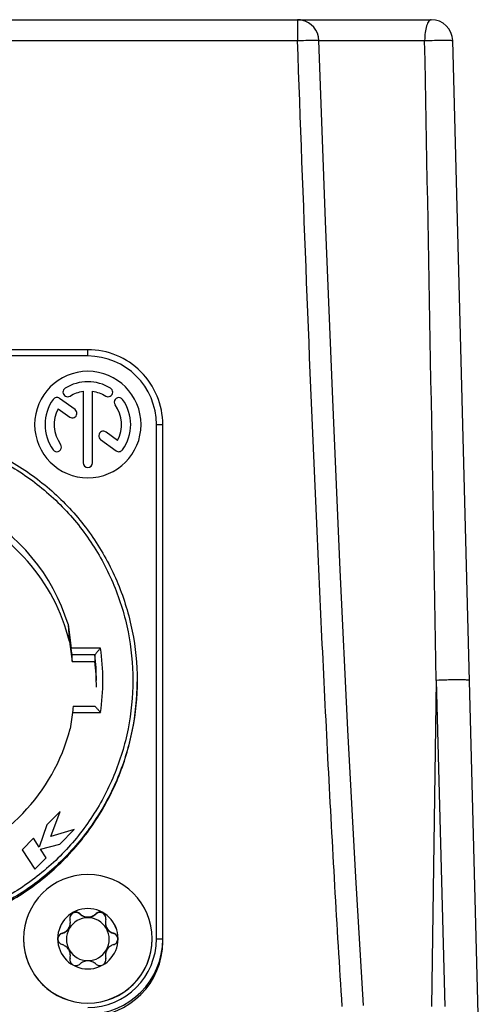
# Model space of a CAD drawing. Units: millimetres. Extents: x 0 to 420, y 0 to 297.
# Drawn here: x 280 to 290, y 146 to 169 of the extents above; entities that cross this region are included whole.
import ezdxf

# ---------------------------------------------------------------- set-up
doc = ezdxf.new("R2010")
doc.units = ezdxf.units.MM
doc.header["$LTSCALE"] = 23.1
doc.layers.get('0').update_dxf_attribs({"linetype": 'CONTINUOUS'})
doc.layers.add('_26_DATUM_AXIS', color=7, linetype='CONTINUOUS')
doc.layers.add('BEZUGSACHSEN', color=7, linetype='CONTINUOUS')

msp = doc.modelspace()

# ---------------------------------------------------------------- linework, layer by layer
at = {"color": 7}
for p, q in [((263.7951, 169.3496), (289.3283, 169.3496)), ((290.4966, 143.3365), (289.8281, 168.8627)), ((280.8814, 154.8502), (280.9458, 154.38)), ((280.9458, 154.38), (280.9458, 154.5371)), ((280.9458, 154.38), (281.4752, 154.38)), ((281.4752, 154.5371), (281.4752, 154.38))]:
    msp.add_line(p, q, dxfattribs=at)
at = {"color": 9}
for p, q in [((286.2058, 169.3496), (286.2058, 168.8627)), ((266.9175, 168.8627), (286.2058, 168.8627)), ((286.7057, 168.8627), (289.1736, 168.8627)), ((289.4419, 153.9376), (289.3315, 146.3365)), ((289.4419, 153.9376), (289.6409, 146.3365)), ((281.1285, 148.4966), (281.1285, 148.4886)), ((281.4948, 148.4966), (281.4948, 148.4886)), ((280.7126, 148.0451), (280.7126, 148.0371)), ((281.9108, 148.0451), (281.9108, 148.0371)), ((280.8957, 147.4593), (280.8957, 147.4512)), ((281.7277, 147.4593), (281.7277, 147.4512))]:
    msp.add_line(p, q, dxfattribs=at)
at = {"color": 7}
msp.add_lwpolyline([(287.748, 146.3557), (287.5668, 149.3494), (287.3826, 152.7888), (287.2034, 156.5186), (287.03, 160.4896), (286.8627, 164.653), (286.7055, 168.8676)], dxfattribs=at)
for centre, radius, start, end in [((286.2054, 168.8488), 0.5008, 78.8549, 89.95074), ((286.206, 168.8496), 0.4999, 2.06162, 78.89929), ((289.3283, 168.8496), 0.5, 1.5, 90), ((276.5629, 153.7795), 4.4494, 13.92555, 68.69199), ((313.0003, 157.68), 32.2433, 184.3214, 185.03492), ((276.5605, 153.78), 4.9512, 0.00327, 6.96127), ((281.3115, 147.9027), 0.4998, 89.98057, 270.01943), ((281.0356, 148.3961), 0.1439, 180.0173, 193.58038), ((281.0317, 148.3875), 0.14, 46.238, 175.30448), ((280.6319, 148.2984), 0.2714, 0.00742, 13.59892), ((281.3117, 148.6799), 0.2648, 226.24398, 313.75602), ((281.3118, 147.9027), 0.4998, 269.98057, 90.01943), ((281.5917, 148.3875), 0.14, 4.69552, 133.762), ((281.9918, 148.2984), 0.2718, 166.40905, 179.98461), ((281.5878, 148.3961), 0.1439, 346.41938, 359.98335), ((280.6386, 148.2912), 0.2647, 286.21716, 359.98587), ((281.9847, 148.2912), 0.2647, 180.01413, 253.78282), ((280.7508, 147.9121), 0.1391, 179.39628, 179.99122), ((280.7505, 147.9121), 0.1388, 179.99105, 180.98288), ((280.7516, 147.9027), 0.14, 106.21762, 175.61758), ((281.8717, 147.9027), 0.14, 4.38136, 73.78344), ((281.8712, 147.9122), 0.1405, 353.87931, 359.98118), ((281.873, 147.9121), 0.1387, 359.99095, 0.9832), ((281.028, 147.4264), 0.1364, 166.04814, 179.99985), ((281.0318, 147.4179), 0.1401, 166.25346, 175.58413), ((280.6457, 147.5214), 0.2576, 346.03965, 0.01136), ((280.6377, 147.5143), 0.2656, 346.25063, 359.98124), ((281.978, 147.5215), 0.258, 179.99734, 193.95166), ((281.9856, 147.5143), 0.2656, 180.01876, 193.74937), ((281.5951, 147.4264), 0.1366, 0.01152, 13.94092), ((281.5916, 147.4179), 0.1401, 4.41587, 13.74654)]:
    msp.add_arc(centre, radius, start, end, dxfattribs=at)
at = {"color": 9}
msp.add_arc((-4978.3518, 66.7278), 5268.5156, 0.9484619, 1.1108001, dxfattribs=at)
for points, knots in [([(289.3283, 169.3496), (289.3053, 169.3496), (289.2694, 169.3182), (289.2408, 169.265), (289.2078, 169.1775), (289.1819, 169.0417), (289.1741, 168.9252), (289.1736, 168.8627)], [0, 0, 0, 0, 0.1289735, 0.2262974, 0.3471751, 0.6489844, 1, 1, 1, 1]), ([(286.2058, 168.8627), (286.2695, 168.865), (286.362, 168.8679), (286.4797, 168.8705), (286.5545, 168.8717), (286.6157, 168.872), (286.6576, 168.8717), (286.6821, 168.8707), (286.6948, 168.8701), (286.7007, 168.8691), (286.7055, 168.8685), (286.7055, 168.8676)], [0, 0, 0, 0, 0.3822721, 0.5549873, 0.7062714, 0.8304709, 0.9229302, 0.9560178, 0.9799721, 0.9945978, 1, 1, 1, 1]), ([(287.2491, 146.3365), (287.1277, 148.2118), (286.9166, 151.9645), (286.5606, 159.4731), (286.3413, 165.1066), (286.2058, 168.8627)], [0, 0, 0, 0, 0.2499995, 0.4999999, 1, 1, 1, 1]), ([(289.1736, 168.8627), (289.2511, 168.8656), (289.3664, 168.8689), (289.5158, 168.8714), (289.6164, 168.8721), (289.701, 168.8716), (289.7598, 168.8703), (289.7946, 168.8684), (289.8127, 168.867), (289.8214, 168.8653), (289.8281, 168.8641), (289.8281, 168.8627)], [0, 0, 0, 0, 0.355046, 0.5275464, 0.6839143, 0.8156462, 0.9153587, 0.9514698, 0.9776793, 0.9937861, 1, 1, 1, 1]), ([(290.219, 153.9376), (290.2189, 153.9395), (290.2105, 153.9419), (290.1986, 153.9442), (290.1753, 153.9466), (290.1302, 153.9496), (290.0552, 153.9518), (289.9491, 153.9526), (289.8261, 153.9515), (289.6551, 153.9477), (289.5261, 153.9426), (289.4419, 153.9376)], [0, 0, 0, 0, 0.0072181, 0.0250918, 0.0539314, 0.0934535, 0.2013952, 0.3413055, 0.5029703, 0.6748701, 1, 1, 1, 1])]:
    msp.add_open_spline(points, degree=3, knots=knots, dxfattribs=at)
at = {"color": 7}
for points, knots in [([(281.1285, 148.4966), (281.1193, 148.5056), (281.0981, 148.5214), (281.0603, 148.5355), (281.0189, 148.5383), (280.9775, 148.5283), (280.9408, 148.5062), (280.9126, 148.4743), (280.8955, 148.4364), (280.8917, 148.4093), (280.8917, 148.396)], [0, 0, 0, 0, 0.1178388, 0.2394211, 0.3649547, 0.4936315, 0.6235713, 0.7523967, 0.8781688, 1, 1, 1, 1]), ([(281.1285, 148.4966), (281.1518, 148.4739), (281.209, 148.4354), (281.277, 148.4215), (281.3117, 148.4215)], [0, 0, 0, 0, 0.4838848, 1, 1, 1, 1]), ([(281.3117, 148.4215), (281.3464, 148.4215), (281.4144, 148.4354), (281.4716, 148.4739), (281.4948, 148.4966)], [0, 0, 0, 0, 0.516121, 1, 1, 1, 1]), ([(281.7317, 148.396), (281.7317, 148.4093), (281.7279, 148.4364), (281.7107, 148.4743), (281.6825, 148.5062), (281.6458, 148.5283), (281.6045, 148.5383), (281.563, 148.5355), (281.5253, 148.5214), (281.504, 148.5056), (281.4948, 148.4966)], [0, 0, 0, 0, 0.1218631, 0.2476662, 0.3765117, 0.506454, 0.635114, 0.7606186, 0.8821713, 1, 1, 1, 1]), ([(280.7126, 148.0451), (280.7383, 148.0523), (280.7896, 148.0754), (280.8528, 148.134), (280.894, 148.2117), (280.9033, 148.27), (280.9033, 148.2985)], [0, 0, 0, 0, 0.2364446, 0.4880684, 0.7484939, 1, 1, 1, 1]), ([(281.72, 148.2985), (281.72, 148.27), (281.7293, 148.2117), (281.7706, 148.134), (281.8338, 148.0754), (281.885, 148.0523), (281.9108, 148.0451)], [0, 0, 0, 0, 0.2515064, 0.5119315, 0.7635548, 1, 1, 1, 1]), ([(280.7126, 148.0451), (280.6991, 148.0414), (280.6726, 148.0295), (280.6398, 147.9998), (280.6173, 147.9598), (280.6119, 147.929), (280.6117, 147.9136)], [0, 0, 0, 0, 0.2367198, 0.4824546, 0.7377701, 1, 1, 1, 1]), ([(280.6117, 147.9097), (280.612, 147.8942), (280.6177, 147.8635), (280.6401, 147.8233), (280.6728, 147.793), (280.6991, 147.7805), (280.7126, 147.7764)], [0, 0, 0, 0, 0.2608753, 0.5164506, 0.7630179, 1, 1, 1, 1]), ([(282.0117, 147.9145), (282.0114, 147.9299), (282.0057, 147.9605), (281.9833, 148.0002), (281.9505, 148.0296), (281.9242, 148.0414), (281.9108, 148.0451)], [0, 0, 0, 0, 0.262247, 0.5175113, 0.7632219, 1, 1, 1, 1]), ([(281.9108, 147.7764), (281.9233, 147.7802), (281.9479, 147.7916), (281.9791, 147.8188), (282.0019, 147.8548), (282.0093, 147.8829), (282.0109, 147.8972)], [0, 0, 0, 0, 0.2374227, 0.4838471, 0.7389743, 1, 1, 1, 1]), ([(280.9033, 147.5215), (280.9033, 147.5495), (280.8938, 147.6073), (280.8525, 147.6846), (280.7895, 147.744), (280.7384, 147.7685), (280.7126, 147.7764)], [0, 0, 0, 0, 0.2474642, 0.5074104, 0.7612345, 1, 1, 1, 1]), ([(281.9108, 147.7764), (281.885, 147.7685), (281.8338, 147.744), (281.7709, 147.6846), (281.7295, 147.6073), (281.72, 147.5495), (281.72, 147.5215)], [0, 0, 0, 0, 0.2387649, 0.4925895, 0.7525361, 1, 1, 1, 1]), ([(280.8917, 147.4264), (280.8917, 147.4134), (280.8955, 147.3867), (280.9127, 147.3495), (280.9409, 147.3179), (280.9776, 147.2959), (281.0188, 147.2857), (281.0602, 147.2879), (281.0979, 147.3011), (281.1193, 147.3162), (281.1285, 147.3249)], [0, 0, 0, 0, 0.1202397, 0.2452728, 0.3743192, 0.5052163, 0.635071, 0.7614212, 0.8830433, 1, 1, 1, 1]), ([(281.3117, 147.3968), (281.277, 147.3968), (281.2096, 147.3838), (281.152, 147.3469), (281.1285, 147.3249)], [0, 0, 0, 0, 0.5188416, 1, 1, 1, 1]), ([(281.4948, 147.3249), (281.4714, 147.3469), (281.4138, 147.3838), (281.3463, 147.3968), (281.3117, 147.3968)], [0, 0, 0, 0, 0.4811641, 1, 1, 1, 1]), ([(281.4948, 147.3249), (281.5041, 147.3162), (281.5254, 147.3011), (281.5631, 147.2879), (281.6045, 147.2857), (281.6458, 147.2959), (281.6825, 147.318), (281.7106, 147.3495), (281.7278, 147.3867), (281.7317, 147.4134), (281.7317, 147.4264)], [0, 0, 0, 0, 0.1169668, 0.2386186, 0.3649983, 0.49487, 0.6257642, 0.75479, 0.8797918, 1, 1, 1, 1])]:
    msp.add_open_spline(points, degree=3, knots=knots, dxfattribs=at)
at = {"layer": '_26_DATUM_AXIS', "color": 7}
for centre, radius, start, end in [((281.3114, 147.9135), 1.4997, 89.9891, 179.98903), ((281.312, 147.9135), 1.4997, 0.01097, 90.0109), ((281.3115, 147.9137), 0.7049, 89.98906, 179.98905), ((281.3115, 147.9121), 0.7049, 89.98909, 179.85632), ((281.3118, 147.9137), 0.7049, 0.01095, 90.01094), ((281.3118, 147.9121), 0.7049, 0.14368, 90.01091), ((281.3114, 147.9141), 1.4997, 180.01097, 270.0109), ((281.3115, 147.914), 0.7049, 180.01095, 270.01094), ((281.312, 147.9141), 1.4997, 269.9891, 359.98902), ((281.3118, 147.914), 0.7049, 269.98906, 359.98905)]:
    msp.add_arc(centre, radius, start, end, dxfattribs=at)
at = {"layer": 'BEZUGSACHSEN', "color": 7}
for p, q in [((281.3117, 161.652), (271.8117, 161.652)), ((281.2046, 160.6839), (281.2046, 159.0132)), ((281.4188, 159.0132), (281.4188, 160.6839)), ((281.0135, 160.2547), (280.6523, 160.5171)), ((280.619, 160.2765), (280.8876, 160.0814)), ((283.0617, 147.8517), (283.0617, 159.9025)), ((282.0044, 159.535), (281.7358, 159.7301)), ((281.6098, 159.5569), (281.9711, 159.2945)), ((280.8487, 155.2504), (280.9253, 154.691)), ((282.4617, 153.9386), (282.4617, 153.9085)), ((280.9506, 153.1915), (280.8983, 152.8069)), ((280.971, 153.3376), (281.4752, 153.3376)), ((280.6672, 150.881), (280.3539, 150.5681)), ((280.4469, 150.2956), (280.6672, 150.881)), ((280.3539, 150.5681), (280.1761, 150.0502)), ((280.9948, 150.4586), (280.4469, 150.2956)), ((280.6591, 150.1236), (280.9948, 150.4586)), ((280.0416, 150.2565), (279.7753, 149.9907)), ((280.1761, 150.0502), (280.0416, 150.2565)), ((279.7753, 149.9907), (280.0712, 149.5365)), ((280.2049, 150.0064), (280.6591, 150.1236)), ((280.3373, 149.8023), (280.2049, 150.0064)), ((280.0712, 149.5365), (280.3373, 149.8023))]:
    msp.add_line(p, q, dxfattribs=at)
at = {"layer": 'BEZUGSACHSEN', "color": 9}
for p, q in [((281.3117, 161.5059), (271.8117, 161.5059)), ((281.3117, 161.5059), (281.3117, 161.652)), ((282.9117, 147.9106), (282.9117, 159.9065)), ((281.6062, 154.691), (280.9253, 154.691)), ((281.4752, 154.5371), (280.9458, 154.5371)), ((280.9506, 153.1915), (281.6062, 153.1915))]:
    msp.add_line(p, q, dxfattribs=at)
at = {"layer": 'BEZUGSACHSEN', "color": 7}
for centre, radius, start, end in [((281.312, 159.9022), 1.7497, 0.0096, 90.0096), ((281.3117, 159.906), 1.2425, 0.01944, 179.98056), ((281.3117, 159.9052), 1.0003, 58.0104, 121.9896), ((280.5893, 160.4304), 0.1071, 53.99241, 144.00153), ((280.8384, 160.6628), 0.107, 121.97484, 301.99457), ((281.7849, 160.6628), 0.107, 238.00543, 58.02516), ((282.034, 160.4304), 0.1071, 36.01231, 179.93428), ((281.3109, 159.9057), 0.9992, 143.98636, 216.01364), ((281.3122, 159.9058), 0.7852, 331.83113, 36.01211), ((281.3125, 159.9057), 0.9992, 323.98636, 36.01364), ((281.3112, 159.9058), 0.7852, 151.83113, 216.01211), ((280.9506, 160.1681), 0.107, 234.00963, 54.01928), ((281.3117, 159.9069), 1.2425, 180.01944, 359.98056), ((281.6727, 159.6435), 0.107, 54.00963, 234.01928), ((280.5893, 159.3812), 0.1071, 216.01232, 359.93428), ((282.034, 159.3812), 0.1071, 233.99241, 324.00153), ((281.3117, 159.0133), 0.1071, 180.02068, 359.97932), ((276.563, 153.9405), 4.4814, 16.99609, 62.54133), ((276.5627, 153.9421), 4.4817, 286.97706, 345.32749), ((281.3117, 147.9111), 1.5001, 180.16907, 359.83093), ((281.312, 147.852), 1.7497, 269.9895, 359.9895)]:
    msp.add_arc(centre, radius, start, end, dxfattribs=at)
at = {"layer": 'BEZUGSACHSEN', "color": 9}
for centre, radius, start, end in [((281.312, 159.9062), 1.5997, 0.01054, 90.01048), ((276.5652, 153.9412), 5.0965, 351.54059, 8.45941), ((276.5605, 153.937), 4.9512, 0.00327, 6.96127), ((281.312, 147.9109), 1.5997, 269.98957, 359.98946), ((281.312, 147.907), 1.7497, 269.98951, 359.9895)]:
    msp.add_arc(centre, radius, start, end, dxfattribs=at)
at = {"layer": 'BEZUGSACHSEN', "color": 7}
for centre, major_axis, ratio, start_param, end_param in [((280.9253, 154.687), (-0.0205, 0.15), 0.0035167, -3.1158938, -1.5450975), ((280.9506, 153.1876), (0.0204, 0.15), 0.0034973, 0.0004751, 1.5450921)]:
    msp.add_ellipse(centre, major_axis=major_axis, ratio=ratio, start_param=start_param, end_param=end_param, dxfattribs=at)
for points in [[(280.8953, 160.5719), (280.9883, 160.63), (281.0959, 160.669), (281.2046, 160.6839)], [(281.4188, 160.6839), (281.5274, 160.669), (281.6351, 160.63), (281.7281, 160.5719)], [(281.9269, 160.4305), (281.9269, 160.4084), (281.9344, 160.3854), (281.9474, 160.3675)], [(280.6965, 159.3811), (280.6965, 159.4032), (280.689, 159.4262), (280.676, 159.4441)]]:
    msp.add_open_spline(points, degree=3, dxfattribs=at)
for points, knots in [([(270.6617, 153.9386), (270.6617, 154.324), (270.7377, 155.097), (271.0757, 156.2102), (271.6244, 157.2365), (272.3629, 158.136), (273.2627, 158.8742), (274.2893, 159.4228), (275.4032, 159.7605), (276.5617, 159.8746), (277.7201, 159.7605), (278.834, 159.4228), (279.8606, 158.8742), (280.7605, 158.136), (281.499, 157.2365), (282.0477, 156.2102), (282.3856, 155.097), (282.4617, 154.324), (282.4617, 153.9386)], [0, 0, 0, 0, 0.0624915, 0.1249803, 0.1874747, 0.2499726, 0.3124747, 0.3749806, 0.4374895, 0.5, 0.5625105, 0.6250194, 0.6875253, 0.7500274, 0.8125253, 0.8750197, 0.9375085, 1, 1, 1, 1]), ([(281.4752, 154.5371), (281.4752, 154.5377), (281.4768, 154.5392), (281.479, 154.5426), (281.4833, 154.5476), (281.4912, 154.5572), (281.5039, 154.572), (281.5212, 154.5924), (281.5409, 154.6152), (281.5695, 154.6484), (281.5914, 154.6738), (281.6062, 154.691)], [0, 0, 0, 0, 0.0084453, 0.0294269, 0.0619695, 0.1048793, 0.2156719, 0.3507353, 0.5018199, 0.6630801, 1, 1, 1, 1]), ([(282.4617, 153.9386), (282.4617, 153.5532), (282.3856, 152.7802), (282.0477, 151.6671), (281.499, 150.6407), (280.7605, 149.7412), (279.8606, 149.003), (278.834, 148.4545), (277.7201, 148.1167), (276.5617, 148.0026), (275.4032, 148.1167), (274.2893, 148.4545), (273.2627, 149.003), (272.3629, 149.7412), (271.6244, 150.6407), (271.0757, 151.6671), (270.7377, 152.7802), (270.6617, 153.5532), (270.6617, 153.9386)], [0, 0, 0, 0, 0.0624915, 0.1249803, 0.1874747, 0.2499726, 0.3124747, 0.3749806, 0.4374895, 0.5, 0.5625105, 0.6250194, 0.6875253, 0.7500274, 0.8125253, 0.8750197, 0.9375085, 1, 1, 1, 1]), ([(270.6617, 153.9085), (270.6617, 153.5231), (270.7377, 152.7501), (271.0757, 151.6369), (271.6244, 150.6106), (272.3629, 149.7111), (273.2627, 148.9729), (274.2893, 148.4244), (275.4032, 148.0866), (276.5617, 147.9725), (277.7201, 148.0866), (278.834, 148.4244), (279.8606, 148.9729), (280.7605, 149.7111), (281.499, 150.6106), (282.0477, 151.6369), (282.3856, 152.7501), (282.4617, 153.5231), (282.4617, 153.9085)], [0, 0, 0, 0, 0.0624912, 0.1249804, 0.1874746, 0.2499726, 0.3124747, 0.3749806, 0.4374895, 0.5, 0.5625105, 0.6250194, 0.6875253, 0.7500274, 0.8125254, 0.8750196, 0.9375088, 1, 1, 1, 1]), ([(281.4752, 153.3376), (281.4758, 153.3375), (281.477, 153.3357), (281.4799, 153.3334), (281.4842, 153.3287), (281.4925, 153.32), (281.5051, 153.3061), (281.5224, 153.287), (281.5419, 153.2652), (281.5701, 153.2331), (281.5917, 153.2083), (281.6062, 153.1915)], [0, 0, 0, 0, 0.0081367, 0.0286677, 0.0607121, 0.1030723, 0.212719, 0.3469675, 0.4978278, 0.6595987, 1, 1, 1, 1])]:
    msp.add_open_spline(points, degree=3, knots=knots, dxfattribs=at)
at = {"layer": 'BEZUGSACHSEN', "color": 9}
for points, knots in [([(282.9117, 159.9065), (282.9308, 159.9065), (282.9586, 159.9063), (282.9939, 159.9058), (283.0164, 159.9054), (283.0348, 159.9048), (283.0474, 159.9043), (283.0547, 159.9037), (283.0585, 159.9034), (283.0603, 159.903), (283.0617, 159.9028), (283.0617, 159.9025)], [0, 0, 0, 0, 0.3822328, 0.5548785, 0.7062069, 0.8305004, 0.9228924, 0.9560069, 0.9799292, 0.9945366, 1, 1, 1, 1]), ([(270.7617, 153.9412), (270.7617, 154.3201), (270.8365, 155.08), (271.1687, 156.1743), (271.7081, 157.1832), (272.4341, 158.0675), (273.3186, 158.7932), (274.3278, 159.3324), (275.4229, 159.6645), (276.5617, 159.7766), (277.7005, 159.6645), (278.7955, 159.3324), (279.8047, 158.7932), (280.6893, 158.0675), (281.4153, 157.1832), (281.9547, 156.1743), (282.2869, 155.08), (282.3617, 154.3201), (282.3617, 153.9412)], [0, 0, 0, 0, 0.0624914, 0.1249803, 0.1874747, 0.2499725, 0.3124746, 0.3749806, 0.4374895, 0.5, 0.5625105, 0.6250194, 0.6875254, 0.7500275, 0.8125253, 0.8750197, 0.9375086, 1, 1, 1, 1]), ([(282.3617, 153.9412), (282.3617, 153.5623), (282.2869, 152.8025), (281.9547, 151.7082), (281.4153, 150.6992), (280.6893, 149.815), (279.8047, 149.0893), (278.7955, 148.55), (277.7005, 148.218), (276.5617, 148.1059), (275.4229, 148.218), (274.3278, 148.55), (273.3186, 149.0893), (272.4341, 149.815), (271.7081, 150.6992), (271.1687, 151.7082), (270.8365, 152.8025), (270.7617, 153.5623), (270.7617, 153.9412)], [0, 0, 0, 0, 0.0624914, 0.1249803, 0.1874747, 0.2499725, 0.3124746, 0.3749806, 0.4374895, 0.5, 0.5625105, 0.6250194, 0.6875254, 0.7500275, 0.8125253, 0.8750197, 0.9375086, 1, 1, 1, 1]), ([(282.9117, 147.9106), (282.9308, 147.9106), (282.9586, 147.9104), (282.9939, 147.9099), (283.0164, 147.9095), (283.0348, 147.9089), (283.0474, 147.9084), (283.0547, 147.9078), (283.0585, 147.9075), (283.0603, 147.9071), (283.0617, 147.9069), (283.0617, 147.9066)], [0, 0, 0, 0, 0.3822328, 0.5548785, 0.7062069, 0.8305004, 0.9228924, 0.9560069, 0.9799292, 0.9945366, 1, 1, 1, 1])]:
    msp.add_open_spline(points, degree=3, knots=knots, dxfattribs=at)

doc.saveas('drawing.dxf')
